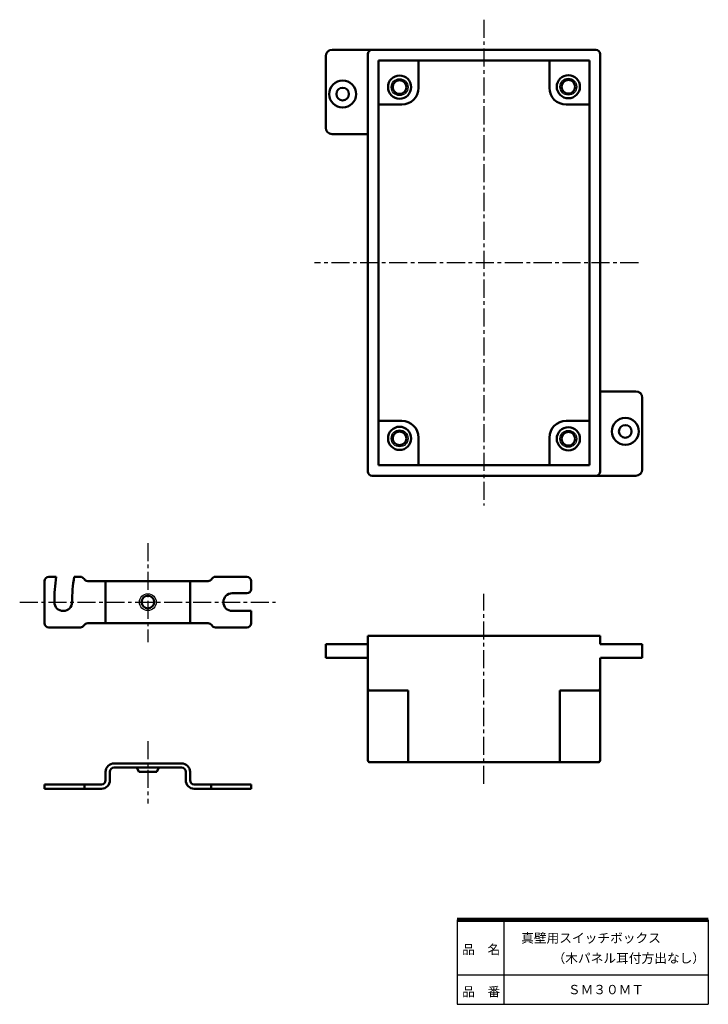
# Model space of a CAD drawing. Units: millimetres. Extents: x 23 to 186, y 20 to 254.
import ezdxf

# ---------------------------------------------------------------- set-up
doc = ezdxf.new("R2010")
doc.units = ezdxf.units.MM
doc.header["$LTSCALE"] = 0.134845
doc.linetypes.add('CENTER', pattern=[50.8, 31.75, -6.35, 6.35, -6.35])
for name, color, linetype in [('NoLayerName_001', 7, 'Continuous'), ('NoLayerName_002', 7, 'Continuous'), ('NoLayerName_003', 7, 'Continuous'), ('NoLayerName_004', 7, 'Continuous')]:
    doc.layers.add(name, color=color, linetype=linetype)
doc.styles.get("Standard").update_dxf_attribs({"font": 'txt', "bigfont": 'extfont2'})

# ---------------------------------------------------------------- blocks, each defined once
blk = doc.blocks.new('JZB_0001')
at = {"layer": 'NoLayerName_001', "color": 7, "linetype": 'Continuous', "lineweight": 25}
blk.add_circle((2, 2), 2, dxfattribs=at)
at = {"layer": 'NoLayerName_001', "color": 7, "linetype": 'Continuous', "lineweight": 50}
blk.add_circle((2, 2), 1.62, dxfattribs=at)
blk = doc.blocks.new('JZB_0002')
at = {"layer": 'NoLayerName_001', "color": 7, "linetype": 'Continuous', "lineweight": 25}
blk.add_circle((2, 2), 2, dxfattribs=at)
at = {"layer": 'NoLayerName_001', "color": 7, "linetype": 'Continuous', "lineweight": 50}
blk.add_circle((2, 2), 1.62, dxfattribs=at)
blk = doc.blocks.new('JZB_0003')
at = {"layer": 'NoLayerName_001', "color": 7, "linetype": 'Continuous', "lineweight": 25}
blk.add_circle((2, 2), 2, dxfattribs=at)
at = {"layer": 'NoLayerName_001', "color": 7, "linetype": 'Continuous', "lineweight": 50}
blk.add_circle((2, 2), 1.62, dxfattribs=at)
blk = doc.blocks.new('JZB_0004')
at = {"layer": 'NoLayerName_001', "color": 7, "linetype": 'Continuous', "lineweight": 25}
blk.add_circle((2, 2), 2, dxfattribs=at)
at = {"layer": 'NoLayerName_001', "color": 7, "linetype": 'Continuous', "lineweight": 50}
blk.add_circle((2, 2), 1.62, dxfattribs=at)

msp = doc.modelspace()

# ---------------------------------------------------------------- linework, layer by layer
at = {"layer": 'NoLayerName_001', "color": 7, "linetype": 'CENTER', "lineweight": 25}
msp.add_line((132.83, 253.53), (132.83, 138.32), dxfattribs=at)
at = {"layer": 'NoLayerName_001', "color": 4, "linetype": 'Continuous', "lineweight": 50}
for p, q in [((107.83, 246.38), (96.83, 246.38)), ((105.33, 146.38), (105.33, 245.38)), ((159.33, 246.38), (106.33, 246.38)), ((160.33, 146.38), (160.33, 245.38)), ((95.33, 244.88), (95.33, 227.88)), ((107.83, 243.88), (107.83, 147.88)), ((107.83, 243.88), (157.83, 243.88)), ((117.33, 237.38), (117.33, 243.88)), ((148.33, 237.38), (148.33, 243.88)), ((157.83, 243.88), (157.83, 147.88)), ((113.33, 233.38), (107.83, 233.38)), ((152.33, 233.38), (157.83, 233.38)), ((96.83, 226.38), (105.33, 226.38)), ((168.83, 165.38), (160.33, 165.38)), ((170.33, 146.88), (170.33, 163.88)), ((113.33, 158.38), (107.83, 158.38)), ((152.33, 158.38), (157.83, 158.38)), ((117.33, 154.38), (117.33, 147.88)), ((148.33, 154.38), (148.33, 147.88)), ((107.83, 147.88), (157.83, 147.88)), ((159.33, 145.38), (106.33, 145.38)), ((157.83, 145.38), (168.83, 145.38)), ((105.33, 105.4), (95.33, 105.4)), ((95.33, 105.4), (95.33, 102.2)), ((105.33, 77.9), (105.33, 107.4)), ((105.33, 107.4), (160.33, 107.4)), ((160.33, 105.4), (160.33, 107.4)), ((160.33, 105.4), (170.33, 105.4)), ((170.33, 105.4), (170.33, 102.2)), ((105.23, 102.2), (95.33, 102.2)), ((160.33, 102.2), (160.33, 77.9)), ((160.43, 102.2), (170.33, 102.2)), ((105.83, 94.4), (114.83, 94.4)), ((114.83, 77.9), (114.83, 94.4))]:
    msp.add_line(p, q, dxfattribs=at)
at = {"layer": 'NoLayerName_001', "color": 2, "linetype": 'CENTER', "lineweight": 25}
for p, q in [((53.15, 129.41), (53.15, 105.88)), ((22.77, 115.39), (83.41, 115.39)), ((53.15, 82.45), (53.15, 67.65))]:
    msp.add_line(p, q, dxfattribs=at)
at = {"layer": 'NoLayerName_001', "color": 6, "linetype": 'Continuous', "lineweight": 50}
for p, q in [((28.65, 120.39), (28.65, 110.39)), ((29.65, 121.39), (31.43, 121.39)), ((37.15, 121.39), (35.68, 121.39)), ((67.42, 120.39), (38.89, 120.39)), ((43.15, 110.39), (43.15, 120.39)), ((63.15, 110.39), (63.15, 120.39)), ((69.15, 121.39), (76.65, 121.39)), ((77.65, 118.49), (77.65, 120.39)), ((76.65, 117.49), (73.15, 117.49)), ((73.15, 113.29), (77.65, 113.29)), ((77.65, 110.39), (77.65, 113.29)), ((67.42, 110.39), (38.89, 110.39)), ((29.65, 109.39), (37.15, 109.39)), ((69.15, 109.39), (76.65, 109.39))]:
    msp.add_line(p, q, dxfattribs=at)
at = {"layer": 'NoLayerName_001', "color": 3, "linetype": 'Continuous', "lineweight": 50}
for p, q in [((61.15, 77.13), (45.15, 77.13)), ((159.83, 77.4), (105.83, 77.4)), ((43.15, 75.13), (43.15, 73.13)), ((44.15, 75.13), (44.15, 73.13)), ((45.15, 76.13), (61.15, 76.13)), ((51.05, 75.13), (50.55, 76.13)), ((55.25, 75.13), (51.05, 75.13)), ((55.25, 75.13), (55.75, 76.13)), ((62.15, 75.13), (62.15, 73.13)), ((63.15, 75.13), (63.15, 73.13)), ((28.65, 72.13), (28.65, 71.13)), ((42.15, 72.13), (28.65, 72.13)), ((42.15, 71.13), (28.65, 71.13)), ((38.15, 72.13), (38.15, 71.13)), ((64.15, 72.13), (77.65, 72.13)), ((64.15, 71.13), (77.65, 71.13)), ((68.15, 72.13), (68.15, 71.13)), ((77.65, 71.13), (77.65, 72.13))]:
    msp.add_line(p, q, dxfattribs=at)
at = {"layer": 'NoLayerName_001', "color": 7, "linetype": 'Continuous', "lineweight": 50}
for centre, radius in [((112.83, 237.53), 2.75), ((152.83, 237.63), 2.75), ((99.33, 235.88), 1.5), ((112.83, 154.23), 2.75), ((152.83, 154.13), 2.75), ((166.33, 155.88), 1.5)]:
    msp.add_circle(centre, radius, dxfattribs=at)
at = {"layer": 'NoLayerName_001', "color": 3, "linetype": 'Continuous', "lineweight": 25}
msp.add_circle((53.15, 115.39), 2, dxfattribs=at)
at = {"layer": 'NoLayerName_001', "color": 3, "linetype": 'Continuous', "lineweight": 50}
msp.add_circle((53.15, 115.39), 1.5, dxfattribs=at)
at = {"layer": 'NoLayerName_001', "color": 4, "linetype": 'Continuous', "lineweight": 50}
for centre, radius, start, end in [((96.83, 244.88), 1.5, 90, 180), ((106.33, 245.38), 1, 90, 180), ((159.33, 245.38), 1, 0, 90), ((113.33, 237.38), 4, 270, 0), ((152.33, 237.38), 4, 180, 270), ((96.83, 227.88), 1.5, 180, 270), ((168.83, 163.88), 1.5, 0, 90), ((113.33, 154.38), 4, 0, 90), ((152.33, 154.38), 4, 90, 180), ((106.33, 146.38), 1, 180, 270), ((159.33, 146.38), 1, 270, 0), ((168.83, 146.88), 1.5, 270, 0), ((105.83, 94.9), 0.5, 180, 270), ((105.83, 77.9), 0.5, 180, 270), ((115.33, 77.9), 0.5, 180, 270), ((159.83, 77.9), 0.5, 270, 0)]:
    msp.add_arc(centre, radius, start, end, dxfattribs=at)
at = {"layer": 'NoLayerName_001', "color": 6, "linetype": 'Continuous', "lineweight": 50}
for centre, radius, start, end in [((29.65, 120.39), 1, 90, 180), ((73.1, 115.39), 42.1, 171.8064, 180), ((73.1, 115.39), 37.9, 170.8911, 180), ((37.15, 120.39), 1, 30, 90), ((38.89, 121.39), 1, 210, 270), ((67.42, 121.39), 1, 270, 330), ((69.15, 120.39), 1, 90, 150), ((76.65, 120.39), 1, 0, 90), ((73.15, 115.39), 2.1, 90, 270), ((76.65, 118.49), 1, 270, 0), ((33.1, 115.39), 2.1, 180, 0), ((29.65, 110.39), 1, 180, 270), ((37.15, 110.39), 1, 270, 330), ((38.89, 109.39), 1, 90, 150), ((67.42, 109.39), 1, 30, 90), ((69.15, 110.39), 1, 210, 270), ((76.65, 110.39), 1, 270, 0)]:
    msp.add_arc(centre, radius, start, end, dxfattribs=at)
at = {"layer": 'NoLayerName_001', "color": 3, "linetype": 'Continuous', "lineweight": 50}
for centre, radius, start, end in [((45.15, 75.13), 2, 90, 180), ((61.15, 75.13), 2, 0, 90), ((45.15, 75.13), 1, 90, 180), ((61.15, 75.13), 1, 0, 90), ((42.15, 73.13), 2, 270, 0), ((42.15, 73.13), 1, 270, 0), ((64.15, 73.13), 2, 180, 270), ((64.15, 73.13), 1, 180, 270)]:
    msp.add_arc(centre, radius, start, end, dxfattribs=at)
at = {"layer": 'NoLayerName_002', "color": 7, "linetype": 'CENTER', "lineweight": 25}
msp.add_line((169.43, 195.88), (92.63, 195.88), dxfattribs=at)
at = {"layer": 'NoLayerName_002', "color": 2, "linetype": 'CENTER', "lineweight": 25}
msp.add_line((132.83, 72.3), (132.83, 117.33), dxfattribs=at)
at = {"layer": 'NoLayerName_002', "color": 4, "linetype": 'Continuous', "lineweight": 50}
msp.add_line((150.83, 94.4), (159.83, 94.4), dxfattribs=at)
at = {"layer": 'NoLayerName_002', "color": 3, "linetype": 'Continuous', "lineweight": 50}
msp.add_line((150.83, 77.9), (150.83, 94.4), dxfattribs=at)
at = {"layer": 'NoLayerName_002', "color": 7, "linetype": 'Continuous', "lineweight": 50}
for centre in [(99.33, 235.88), (166.33, 155.88)]:
    msp.add_circle(centre, 3.2, dxfattribs=at)
at = {"layer": 'NoLayerName_002', "color": 4, "linetype": 'Continuous', "lineweight": 50}
msp.add_arc((159.83, 94.9), 0.5, 270, 0, dxfattribs=at)
at = {"layer": 'NoLayerName_003', "color": 3, "linetype": 'Continuous', "lineweight": 50}
msp.add_arc((150.33, 77.9), 0.5, 270, 0, dxfattribs=at)
at = {"layer": 'NoLayerName_004', "color": 7, "linetype": 'Continuous', "lineweight": 25}
for p, q in [((126.5, 40), (126.5, 20)), ((137.5, 40), (137.5, 20)), ((186, 40), (186, 20)), ((126.5, 27), (186, 27)), ((126.5, 20), (186, 20))]:
    msp.add_line(p, q, dxfattribs=at)
at = {"layer": 'NoLayerName_004', "color": 7, "linetype": 'Continuous', "lineweight": 100}
msp.add_line((126.5, 40), (186, 40), dxfattribs=at)

# ---------------------------------------------------------------- block references
at = {"layer": 'NoLayerName_001'}
for name, p in [('JZB_0001', (110.83, 235.53)), ('JZB_0002', (150.83, 235.63)), ('JZB_0004', (110.83, 152.23)), ('JZB_0003', (150.83, 152.13))]:
    msp.add_blockref(name, p, dxfattribs=at)

# ---------------------------------------------------------------- texts
at = {"layer": 'NoLayerName_002', "color": 3, "lineweight": 50, "char_height": 2.2069, "line_spacing_factor": 0.779633}
for s, insert, width, attachment_point in [('\\fMS PGothic|b0|c128|p50;\\A1;真壁用スイッチボックス', (141.64, 34.62), 32.6091, 7), ('\\fMS PGothic|b0|c128|p50;\\A1;（木パネル耳付方出なし）', (149.09, 29.83), 36.0091, 7), ('\\fMS PGothic|b0|c128|p50;\\A1;ＳＭ３０ＭＴ', (161.75, 23.5), 15.7636, 5)]:
    msp.add_mtext(s, dxfattribs=dict(at, insert=insert, width=width, attachment_point=attachment_point))
at = {"layer": 'NoLayerName_004', "color": 7, "lineweight": 50, "char_height": 2.2069, "width": 9.1182, "attachment_point": 7, "line_spacing_factor": 0.779633}
for s, insert in [('\\fMS PGothic|b0|c128|p50;\\A1;品\u3000名', (127.65, 31.9)), ('\\fMS PGothic|b0|c128|p50;\\A1;品\u3000番', (127.65, 21.9))]:
    msp.add_mtext(s, dxfattribs=dict(at, insert=insert))

doc.saveas('drawing.dxf')
